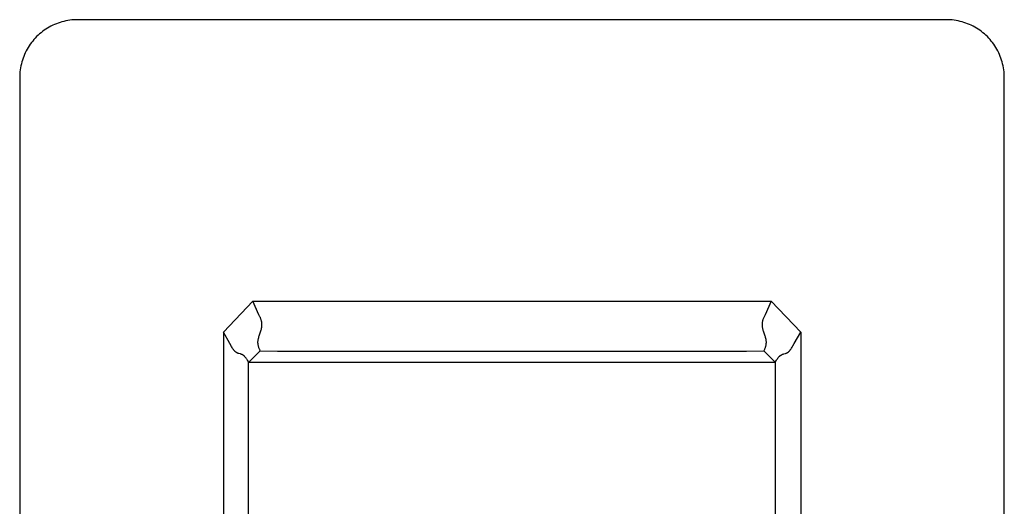
# Model space of a CAD drawing. Units: millimetres. Extents: x -325 to 232, y -320 to 187.
# Drawn here: x 64 to 132, y 153 to 187 of the extents above; entities that cross this region are included whole.
import ezdxf

# ---------------------------------------------------------------- set-up
doc = ezdxf.new("R2010")
doc.units = ezdxf.units.MM
doc.header["$MEASUREMENT"] = 0
doc.layers.add('Default', color=7, linetype='Continuous', true_color=0x000000)

msp = doc.modelspace()

# ---------------------------------------------------------------- linework, layer by layer
at = {"layer": 'Default', "color": 7, "true_color": 0xffffff}
for p, q in [((66.732, 186.993), (66.599, 186.963)), ((66.866, 187.018), (66.732, 186.993)), ((67.001, 187.039), (66.866, 187.018)), ((67.137, 187.056), (67.001, 187.039)), ((67.273, 187.067), (67.137, 187.056)), ((67.41, 187.074), (67.273, 187.067)), ((67.546, 187.077), (67.41, 187.074)), ((127.536, 187.077), (67.546, 187.077)), ((127.672, 187.074), (127.536, 187.077)), ((127.808, 187.067), (127.672, 187.074)), ((127.945, 187.056), (127.808, 187.067)), ((128.08, 187.039), (127.945, 187.056)), ((128.215, 187.018), (128.08, 187.039)), ((128.349, 186.993), (128.215, 187.018)), ((128.483, 186.963), (128.349, 186.993)), ((65.239, 186.344), (65.129, 186.264)), ((65.352, 186.421), (65.239, 186.344)), ((65.468, 186.494), (65.352, 186.421)), ((65.586, 186.563), (65.468, 186.494)), ((65.706, 186.628), (65.586, 186.563)), ((65.828, 186.689), (65.706, 186.628)), ((65.952, 186.745), (65.828, 186.689)), ((66.079, 186.798), (65.952, 186.745)), ((66.207, 186.846), (66.079, 186.798)), ((66.336, 186.889), (66.207, 186.846)), ((66.467, 186.928), (66.336, 186.889)), ((66.599, 186.963), (66.467, 186.928)), ((128.615, 186.928), (128.483, 186.963)), ((128.746, 186.889), (128.615, 186.928)), ((128.875, 186.846), (128.746, 186.889)), ((129.003, 186.798), (128.875, 186.846)), ((129.129, 186.745), (129.003, 186.798)), ((129.253, 186.689), (129.129, 186.745)), ((129.376, 186.628), (129.253, 186.689)), ((129.496, 186.563), (129.376, 186.628)), ((129.614, 186.494), (129.496, 186.563)), ((129.729, 186.421), (129.614, 186.494)), ((129.842, 186.344), (129.729, 186.421)), ((129.952, 186.264), (129.842, 186.344)), ((64.531, 185.705), (64.443, 185.601)), ((64.623, 185.807), (64.531, 185.705)), ((64.718, 185.905), (64.623, 185.807)), ((64.816, 186), (64.718, 185.905)), ((64.917, 186.091), (64.816, 186)), ((65.022, 186.179), (64.917, 186.091)), ((65.129, 186.264), (65.022, 186.179)), ((130.06, 186.179), (129.952, 186.264)), ((130.164, 186.091), (130.06, 186.179)), ((130.266, 186), (130.164, 186.091)), ((130.364, 185.905), (130.266, 186)), ((130.459, 185.807), (130.364, 185.905)), ((130.55, 185.705), (130.459, 185.807)), ((130.638, 185.601), (130.55, 185.705)), ((64.059, 185.037), (63.995, 184.917)), ((64.128, 185.155), (64.059, 185.037)), ((64.201, 185.27), (64.128, 185.155)), ((64.278, 185.383), (64.201, 185.27)), ((64.359, 185.494), (64.278, 185.383)), ((64.443, 185.601), (64.359, 185.494)), ((130.723, 185.494), (130.638, 185.601)), ((130.803, 185.383), (130.723, 185.494)), ((130.88, 185.27), (130.803, 185.383)), ((130.953, 185.155), (130.88, 185.27)), ((131.022, 185.037), (130.953, 185.155)), ((131.087, 184.917), (131.022, 185.037)), ((63.734, 184.287), (63.694, 184.156)), ((63.777, 184.416), (63.734, 184.287)), ((63.825, 184.544), (63.777, 184.416)), ((63.877, 184.67), (63.825, 184.544)), ((63.934, 184.795), (63.877, 184.67)), ((63.995, 184.917), (63.934, 184.795)), ((131.148, 184.795), (131.087, 184.917)), ((131.204, 184.67), (131.148, 184.795)), ((131.257, 184.544), (131.204, 184.67)), ((131.305, 184.416), (131.257, 184.544)), ((131.348, 184.287), (131.305, 184.416)), ((131.387, 184.156), (131.348, 184.287)), ((63.583, 183.621), (63.567, 183.486)), ((63.604, 183.756), (63.583, 183.621)), ((63.63, 183.89), (63.604, 183.756)), ((63.66, 184.024), (63.63, 183.89)), ((63.694, 184.156), (63.66, 184.024)), ((131.422, 184.024), (131.387, 184.156)), ((131.452, 183.89), (131.422, 184.024)), ((131.477, 183.756), (131.452, 183.89)), ((131.498, 183.621), (131.477, 183.756)), ((131.515, 183.486), (131.498, 183.621)), ((63.548, 183.213), (63.546, 183.077)), ((63.546, 183.077), (63.546, 123.087)), ((63.555, 183.35), (63.548, 183.213)), ((63.567, 183.486), (63.555, 183.35)), ((131.526, 183.35), (131.515, 183.486)), ((131.533, 183.213), (131.526, 183.35)), ((131.536, 183.077), (131.533, 183.213)), ((131.536, 123.087), (131.536, 183.077)), ((79.655, 167.642), (77.608, 165.501)), ((80.063, 166.706), (79.655, 167.642)), ((79.655, 167.642), (115.427, 167.642)), ((115.427, 167.642), (115.019, 166.706)), ((117.474, 165.501), (115.427, 167.642)), ((80.139, 166.555), (80.063, 166.706)), ((114.972, 166.614), (114.949, 166.566)), ((115.019, 166.706), (114.972, 166.614)), ((80.163, 166.504), (80.139, 166.555)), ((80.179, 166.467), (80.163, 166.504)), ((80.194, 166.43), (80.179, 166.467)), ((80.207, 166.393), (80.194, 166.43)), ((80.22, 166.355), (80.207, 166.393)), ((80.231, 166.318), (80.22, 166.355)), ((80.242, 166.281), (80.231, 166.318)), ((80.25, 166.243), (80.242, 166.281)), ((80.258, 166.205), (80.25, 166.243)), ((80.261, 166.186), (80.258, 166.205)), ((80.264, 166.167), (80.261, 166.186)), ((80.267, 166.147), (80.264, 166.167)), ((80.264, 165.865), (80.269, 165.902)), ((80.269, 166.128), (80.267, 166.147)), ((80.271, 166.109), (80.269, 166.128)), ((80.269, 165.902), (80.272, 165.939)), ((80.273, 166.09), (80.271, 166.109)), ((80.272, 165.939), (80.274, 165.976)), ((80.274, 166.07), (80.273, 166.09)), ((80.274, 166.051), (80.274, 166.07)), ((80.275, 166.032), (80.274, 166.051)), ((80.274, 165.976), (80.275, 165.995)), ((80.275, 166.014), (80.275, 166.032)), ((80.275, 165.995), (80.275, 166.014)), ((114.806, 166.069), (114.805, 166.051)), ((114.805, 166.051), (114.805, 166.033)), ((114.805, 166.033), (114.805, 166.016)), ((114.805, 166.016), (114.805, 165.998)), ((114.805, 165.998), (114.806, 165.98)), ((114.807, 166.087), (114.806, 166.069)), ((114.806, 165.98), (114.807, 165.963)), ((114.808, 166.104), (114.807, 166.087)), ((114.807, 165.963), (114.808, 165.945)), ((114.81, 166.122), (114.808, 166.104)), ((114.808, 165.945), (114.812, 165.91)), ((114.812, 166.14), (114.81, 166.122)), ((114.815, 166.158), (114.812, 166.14)), ((114.812, 165.91), (114.816, 165.875)), ((114.818, 166.175), (114.815, 166.158)), ((114.821, 166.193), (114.818, 166.175)), ((114.828, 166.228), (114.821, 166.193)), ((114.836, 166.263), (114.828, 166.228)), ((114.845, 166.298), (114.836, 166.263)), ((114.856, 166.332), (114.845, 166.298)), ((114.863, 166.356), (114.856, 166.332)), ((114.872, 166.38), (114.863, 166.356)), ((114.889, 166.427), (114.872, 166.38)), ((114.908, 166.473), (114.889, 166.427)), ((114.928, 166.519), (114.908, 166.473)), ((114.949, 166.566), (114.928, 166.519)), ((78.063, 164.706), (77.608, 165.501)), ((77.608, 165.501), (77.608, 146.149)), ((80.066, 165.188), (80.083, 165.244)), ((80.083, 165.244), (80.196, 165.583)), ((80.196, 165.583), (80.222, 165.668)), ((80.222, 165.668), (80.233, 165.711)), ((80.233, 165.711), (80.244, 165.754)), ((80.244, 165.754), (80.252, 165.791)), ((80.252, 165.791), (80.258, 165.828)), ((80.258, 165.828), (80.264, 165.865)), ((114.816, 165.875), (114.822, 165.84)), ((114.822, 165.84), (114.828, 165.805)), ((114.828, 165.805), (114.836, 165.77)), ((114.836, 165.77), (114.847, 165.723)), ((114.847, 165.723), (114.859, 165.676)), ((114.859, 165.676), (114.872, 165.629)), ((114.872, 165.629), (114.886, 165.583)), ((114.886, 165.583), (115, 165.244)), ((115, 165.244), (115.017, 165.188)), ((117.019, 164.706), (117.474, 165.501)), ((117.474, 165.501), (117.474, 146.149)), ((78.168, 164.509), (78.063, 164.706)), ((79.999, 164.806), (80, 164.826)), ((79.999, 164.787), (79.999, 164.806)), ((80, 164.767), (79.999, 164.787)), ((80, 164.846), (80.001, 164.865)), ((80, 164.826), (80, 164.846)), ((80.001, 164.747), (80, 164.767)), ((80.001, 164.865), (80.004, 164.899)), ((80.002, 164.728), (80.001, 164.747)), ((80.004, 164.708), (80.002, 164.728)), ((80.004, 164.899), (80.008, 164.932)), ((80.006, 164.689), (80.004, 164.708)), ((80.008, 164.669), (80.006, 164.689)), ((80.008, 164.932), (80.013, 164.966)), ((80.014, 164.63), (80.008, 164.669)), ((80.013, 164.966), (80.019, 164.999)), ((80.02, 164.591), (80.014, 164.63)), ((80.019, 164.999), (80.025, 165.032)), ((80.029, 164.553), (80.02, 164.591)), ((80.025, 165.032), (80.033, 165.065)), ((80.034, 164.531), (80.029, 164.553)), ((80.033, 165.065), (80.05, 165.13)), ((80.05, 165.13), (80.066, 165.188)), ((115.017, 165.188), (115.033, 165.13)), ((115.033, 165.13), (115.042, 165.098)), ((115.05, 164.537), (115.039, 164.496)), ((115.042, 165.098), (115.05, 165.065)), ((115.05, 165.065), (115.057, 165.032)), ((115.059, 164.578), (115.05, 164.537)), ((115.057, 165.032), (115.063, 164.999)), ((115.066, 164.618), (115.059, 164.578)), ((115.063, 164.999), (115.069, 164.966)), ((115.072, 164.659), (115.066, 164.618)), ((115.069, 164.966), (115.073, 164.932)), ((115.075, 164.68), (115.072, 164.659)), ((115.073, 164.932), (115.077, 164.899)), ((115.077, 164.7), (115.075, 164.68)), ((115.077, 164.899), (115.08, 164.865)), ((115.079, 164.721), (115.077, 164.7)), ((115.08, 164.741), (115.079, 164.721)), ((115.08, 164.865), (115.081, 164.845)), ((115.081, 164.762), (115.08, 164.741)), ((115.081, 164.845), (115.082, 164.824)), ((115.082, 164.783), (115.081, 164.762)), ((115.082, 164.824), (115.082, 164.803)), ((115.082, 164.803), (115.082, 164.783)), ((116.888, 164.465), (116.933, 164.545)), ((116.933, 164.545), (117.019, 164.706)), ((78.207, 164.44), (78.168, 164.509)), ((78.228, 164.406), (78.207, 164.44)), ((78.249, 164.373), (78.228, 164.406)), ((78.265, 164.348), (78.249, 164.373)), ((78.281, 164.323), (78.265, 164.348)), ((78.299, 164.299), (78.281, 164.323)), ((78.316, 164.276), (78.299, 164.299)), ((78.335, 164.253), (78.316, 164.276)), ((78.354, 164.23), (78.335, 164.253)), ((78.374, 164.208), (78.354, 164.23)), ((78.384, 164.198), (78.374, 164.208)), ((78.394, 164.187), (78.384, 164.198)), ((78.412, 164.17), (78.394, 164.187)), ((78.431, 164.153), (78.412, 164.17)), ((78.441, 164.144), (78.431, 164.153)), ((78.45, 164.136), (78.441, 164.144)), ((78.46, 164.128), (78.45, 164.136)), ((78.47, 164.121), (78.46, 164.128)), ((78.48, 164.113), (78.47, 164.121)), ((78.491, 164.106), (78.48, 164.113)), ((78.501, 164.099), (78.491, 164.106)), ((78.512, 164.092), (78.501, 164.099)), ((78.523, 164.086), (78.512, 164.092)), ((78.534, 164.079), (78.523, 164.086)), ((78.545, 164.073), (78.534, 164.079)), ((78.556, 164.068), (78.545, 164.073)), ((78.566, 164.063), (78.556, 164.068)), ((78.576, 164.059), (78.566, 164.063)), ((78.586, 164.054), (78.576, 164.059)), ((78.596, 164.05), (78.586, 164.054)), ((78.616, 164.042), (78.596, 164.05)), ((78.637, 164.035), (78.616, 164.042)), ((78.667, 164.025), (78.637, 164.035)), ((78.789, 163.991), (78.667, 164.025)), ((78.819, 163.982), (78.789, 163.991)), ((78.849, 163.971), (78.819, 163.982)), ((78.864, 163.966), (78.849, 163.971)), ((78.879, 163.96), (78.864, 163.966)), ((78.897, 163.952), (78.879, 163.96)), ((78.915, 163.944), (78.897, 163.952)), ((78.933, 163.935), (78.915, 163.944)), ((78.951, 163.925), (78.933, 163.935)), ((78.959, 163.92), (78.951, 163.925)), ((78.968, 163.915), (78.959, 163.92)), ((78.976, 163.91), (78.968, 163.915)), ((78.985, 163.904), (78.976, 163.91)), ((78.993, 163.898), (78.985, 163.904)), ((79.001, 163.893), (78.993, 163.898)), ((79.009, 163.887), (79.001, 163.893)), ((79.017, 163.88), (79.009, 163.887)), ((79.027, 163.872), (79.017, 163.88)), ((79.038, 163.862), (79.027, 163.872)), ((79.048, 163.853), (79.038, 163.862)), ((79.356, 163.41), (80.156, 164.21)), ((80.04, 164.508), (80.034, 164.531)), ((80.052, 164.464), (80.04, 164.508)), ((80.066, 164.421), (80.052, 164.464)), ((80.082, 164.378), (80.066, 164.421)), ((80.099, 164.335), (80.082, 164.378)), ((80.117, 164.293), (80.099, 164.335)), ((80.136, 164.251), (80.117, 164.293)), ((80.156, 164.21), (80.136, 164.251)), ((80.156, 164.21), (81.356, 164.192)), ((81.356, 164.192), (113.726, 164.192)), ((113.726, 164.192), (114.925, 164.21)), ((114.945, 164.25), (114.925, 164.21)), ((114.925, 164.21), (115.726, 163.41)), ((114.965, 164.291), (114.945, 164.25)), ((114.983, 164.332), (114.965, 164.291)), ((114.999, 164.374), (114.983, 164.332)), ((115.014, 164.414), (114.999, 164.374)), ((115.027, 164.455), (115.014, 164.414)), ((115.039, 164.496), (115.027, 164.455)), ((116.025, 163.846), (116.036, 163.855)), ((116.036, 163.855), (116.046, 163.864)), ((116.046, 163.864), (116.057, 163.873)), ((116.057, 163.873), (116.065, 163.88)), ((116.065, 163.88), (116.074, 163.887)), ((116.074, 163.887), (116.082, 163.893)), ((116.082, 163.893), (116.091, 163.899)), ((116.091, 163.899), (116.1, 163.905)), ((116.1, 163.905), (116.109, 163.911)), ((116.109, 163.911), (116.118, 163.917)), ((116.118, 163.917), (116.127, 163.922)), ((116.127, 163.922), (116.145, 163.933)), ((116.145, 163.933), (116.164, 163.943)), ((116.164, 163.943), (116.183, 163.952)), ((116.183, 163.952), (116.202, 163.961)), ((116.202, 163.961), (116.22, 163.968)), ((116.22, 163.968), (116.239, 163.975)), ((116.239, 163.975), (116.257, 163.982)), ((116.257, 163.982), (116.275, 163.988)), ((116.275, 163.988), (116.316, 163.999)), ((116.316, 163.999), (116.417, 164.028)), ((116.417, 164.028), (116.437, 164.034)), ((116.437, 164.034), (116.462, 164.043)), ((116.462, 164.043), (116.474, 164.048)), ((116.474, 164.048), (116.486, 164.053)), ((116.486, 164.053), (116.498, 164.058)), ((116.498, 164.058), (116.51, 164.063)), ((116.51, 164.063), (116.522, 164.069)), ((116.522, 164.069), (116.534, 164.074)), ((116.534, 164.074), (116.545, 164.08)), ((116.545, 164.08), (116.556, 164.086)), ((116.556, 164.086), (116.567, 164.093)), ((116.567, 164.093), (116.578, 164.099)), ((116.578, 164.099), (116.588, 164.106)), ((116.588, 164.106), (116.599, 164.113)), ((116.599, 164.113), (116.609, 164.12)), ((116.609, 164.12), (116.62, 164.128)), ((116.62, 164.128), (116.63, 164.135)), ((116.63, 164.135), (116.64, 164.143)), ((116.64, 164.143), (116.649, 164.151)), ((116.649, 164.151), (116.659, 164.159)), ((116.659, 164.159), (116.668, 164.167)), ((116.668, 164.167), (116.678, 164.176)), ((116.678, 164.176), (116.687, 164.185)), ((116.687, 164.185), (116.696, 164.194)), ((116.696, 164.194), (116.704, 164.203)), ((116.704, 164.203), (116.713, 164.212)), ((116.713, 164.212), (116.729, 164.23)), ((116.729, 164.23), (116.745, 164.249)), ((116.745, 164.249), (116.76, 164.269)), ((116.76, 164.269), (116.782, 164.298)), ((116.782, 164.298), (116.802, 164.327)), ((116.802, 164.327), (116.822, 164.357)), ((116.822, 164.357), (116.841, 164.387)), ((116.841, 164.387), (116.888, 164.465)), ((79.058, 163.843), (79.048, 163.853)), ((79.068, 163.833), (79.058, 163.843)), ((79.078, 163.823), (79.068, 163.833)), ((79.097, 163.803), (79.078, 163.823)), ((79.118, 163.779), (79.097, 163.803)), ((79.139, 163.754), (79.118, 163.779)), ((79.159, 163.729), (79.139, 163.754)), ((79.178, 163.703), (79.159, 163.729)), ((79.203, 163.668), (79.178, 163.703)), ((79.227, 163.632), (79.203, 163.668)), ((79.25, 163.596), (79.227, 163.632)), ((79.272, 163.559), (79.25, 163.596)), ((79.315, 163.485), (79.272, 163.559)), ((79.356, 163.41), (79.315, 163.485)), ((79.356, 152.793), (79.356, 163.41)), ((81.356, 163.392), (79.356, 163.41)), ((113.726, 163.392), (81.356, 163.392)), ((115.726, 163.41), (113.726, 163.392)), ((115.726, 163.41), (115.769, 163.491)), ((115.726, 152.793), (115.726, 163.41)), ((115.769, 163.491), (115.814, 163.571)), ((115.814, 163.571), (115.832, 163.6)), ((115.832, 163.6), (115.85, 163.629)), ((115.85, 163.629), (115.868, 163.657)), ((115.868, 163.657), (115.887, 163.685)), ((115.887, 163.685), (115.908, 163.713)), ((115.908, 163.713), (115.93, 163.742)), ((115.93, 163.742), (115.953, 163.769)), ((115.953, 163.769), (115.976, 163.796)), ((115.976, 163.796), (115.995, 163.816)), ((115.995, 163.816), (116.015, 163.836)), ((116.015, 163.836), (116.025, 163.846))]:
    msp.add_line(p, q, dxfattribs=at)

doc.saveas('drawing.dxf')
